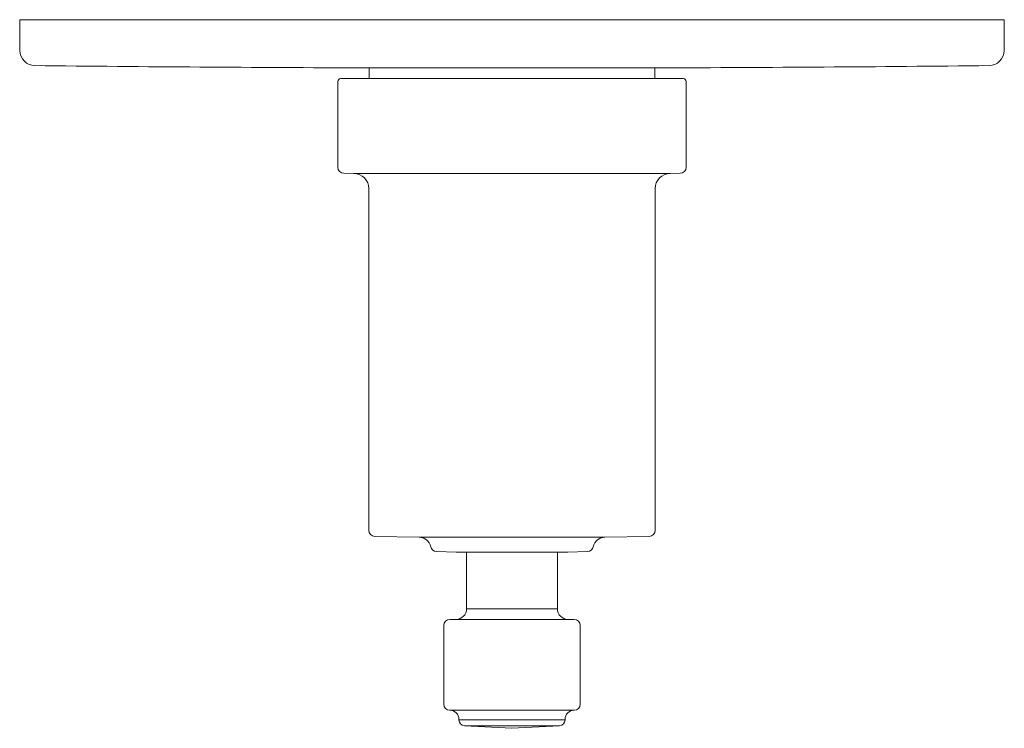
# Model space of a CAD drawing. Units: inches. Extents: x 1.3 to 15.2, y -15 to -1.5.
# Drawn here: x 1.3 to 7.8, y -6.2 to -1.5 of the extents above; entities that cross this region are included whole.
import ezdxf

# ---------------------------------------------------------------- set-up
doc = ezdxf.new("R2010")
doc.units = ezdxf.units.IN
doc.header["$MEASUREMENT"] = 0
doc.layers.add('Layer 1', color=7, linetype='Continuous', lineweight=0)

msp = doc.modelspace()

# ---------------------------------------------------------------- linework, layer by layer
at = {"layer": 'Layer 1', "color": 18, "lineweight": 5, "true_color": 0x000000}
for p, q in [((1.349, -1.7328), (1.3472, -1.529)), ((7.8252, -1.529), (1.3472, -1.529)), ((7.8252, -1.529), (7.8234, -1.7328)), ((3.6194, -1.8464), (5.553, -1.8464)), ((3.6466, -1.8464), (3.646, -1.9167)), ((5.5258, -1.8464), (5.5264, -1.9167)), ((3.4401, -1.9366), (3.4401, -2.5004)), ((5.7124, -1.9167), (3.46, -1.9167)), ((5.7324, -2.5004), (5.7324, -1.9366)), ((3.5463, -2.5414), (3.4793, -2.5403)), ((3.5463, -2.5414), (5.6261, -2.5414)), ((5.6261, -2.5414), (5.6932, -2.5403)), ((3.6444, -2.641), (3.6444, -4.8915)), ((5.528, -4.8915), (5.528, -2.641)), ((3.9744, -4.9363), (3.6834, -4.9314)), ((3.9744, -4.9363), (5.198, -4.9363)), ((5.198, -4.9363), (5.489, -4.9314)), ((4.2184, -5.0354), (4.089, -5.0315)), ((4.2184, -5.0354), (4.954, -5.0354)), ((4.2872, -5.0352), (4.2872, -5.408)), ((4.8852, -5.0352), (4.8852, -5.408)), ((4.954, -5.0354), (5.0834, -5.0315)), ((4.8852, -5.408), (4.2872, -5.408)), ((4.1776, -5.4777), (4.9948, -5.4777)), ((4.1377, -5.5176), (4.1377, -6.0358)), ((5.0347, -5.5176), (5.0347, -6.0358)), ((4.9948, -6.0757), (4.1776, -6.0757)), ((4.2374, -6.1355), (4.2374, -6.1396)), ((4.2374, -6.1396), (4.935, -6.1396)), ((4.935, -6.1355), (4.935, -6.1396)), ((4.2732, -6.1793), (4.8992, -6.1793)), ((4.2732, -6.1793), (4.5862, -6.1953)), ((4.8992, -6.1793), (4.5862, -6.1953))]:
    msp.add_line(p, q, dxfattribs=at)
for points in [[(1.349, -1.7328), (1.3494, -1.7871), (1.3933, -1.8311), (1.4476, -1.8316)], [(7.7248, -1.8316), (7.7791, -1.8311), (7.823, -1.7871), (7.8234, -1.7328)], [(1.4476, -1.8316), (2.1715, -1.8391), (2.8954, -1.8441), (3.6194, -1.8464)], [(5.553, -1.8464), (6.277, -1.8441), (7.0009, -1.8391), (7.7248, -1.8316)], [(3.46, -1.9167), (3.449, -1.9167), (3.4401, -1.9256), (3.4401, -1.9366)], [(5.7324, -1.9366), (5.7324, -1.9256), (5.7234, -1.9167), (5.7124, -1.9167)], [(3.4401, -2.5004), (3.4401, -2.5222), (3.4575, -2.5399), (3.4793, -2.5403)], [(5.6932, -2.5403), (5.7149, -2.5399), (5.7324, -2.5222), (5.7324, -2.5004)], [(3.6444, -2.641), (3.6444, -2.5866), (3.6007, -2.5422), (3.5463, -2.5414)], [(5.6261, -2.5414), (5.5717, -2.5422), (5.528, -2.5866), (5.528, -2.641)], [(3.6444, -4.8915), (3.6444, -4.9132), (3.6617, -4.9309), (3.6834, -4.9314)], [(5.489, -4.9314), (5.5107, -4.9309), (5.528, -4.9132), (5.528, -4.8915)], [(4.0513, -4.9998), (4.0437, -4.9632), (4.0117, -4.9368), (3.9744, -4.9363)], [(5.198, -4.9363), (5.1607, -4.9368), (5.1287, -4.9632), (5.1211, -4.9998)], [(4.0513, -4.9998), (4.0551, -5.0178), (4.0706, -5.0309), (4.089, -5.0315)], [(5.0834, -5.0315), (5.1018, -5.0309), (5.1173, -5.0178), (5.1211, -4.9998)], [(4.2174, -5.4777), (4.256, -5.4777), (4.2872, -5.4465), (4.2872, -5.408)], [(4.8852, -5.408), (4.8852, -5.4465), (4.9164, -5.4777), (4.955, -5.4777)], [(4.1776, -5.4777), (4.1556, -5.4777), (4.1377, -5.4956), (4.1377, -5.5176)], [(5.0347, -5.5176), (5.0347, -5.4956), (5.0168, -5.4777), (4.9948, -5.4777)], [(4.1377, -6.0358), (4.1377, -6.0579), (4.1556, -6.0757), (4.1776, -6.0757)], [(4.2374, -6.1355), (4.2374, -6.1025), (4.2106, -6.0757), (4.1776, -6.0757)], [(4.9948, -6.0757), (4.9618, -6.0757), (4.935, -6.1025), (4.935, -6.1355)], [(4.9948, -6.0757), (5.0168, -6.0757), (5.0347, -6.0579), (5.0347, -6.0358)], [(4.2374, -6.1396), (4.2374, -6.16), (4.2528, -6.1772), (4.2732, -6.1793)], [(4.8992, -6.1793), (4.9196, -6.1772), (4.935, -6.16), (4.935, -6.1396)]]:
    msp.add_open_spline(points, degree=3, dxfattribs=at)

doc.saveas('drawing.dxf')
